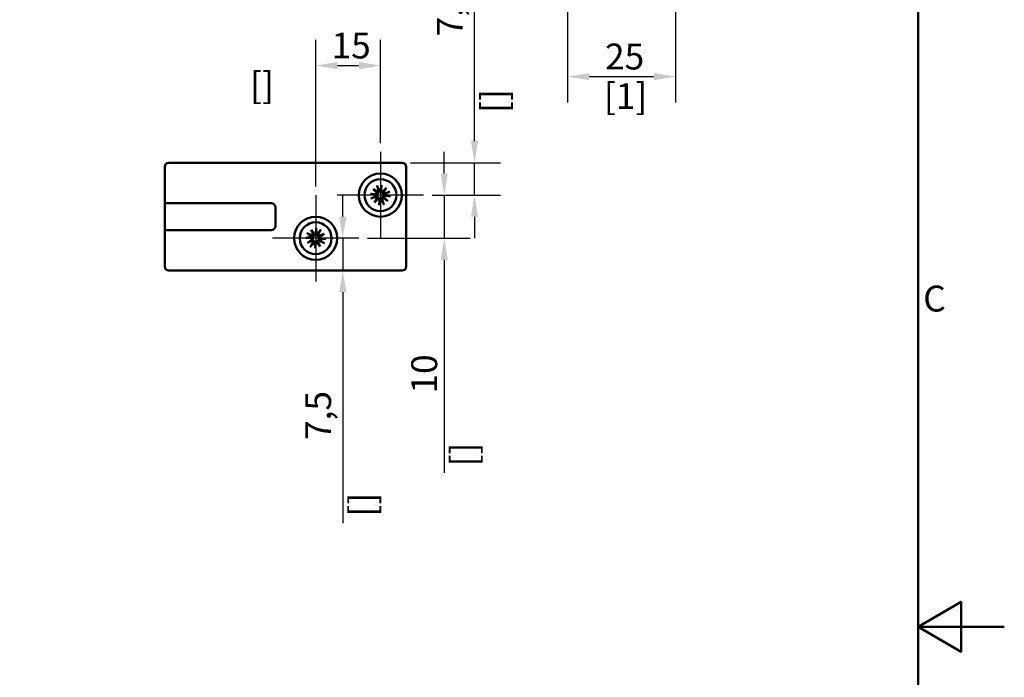
# Model space of a CAD drawing. Units: millimetres. Extents: x 0 to 840, y 0 to 594.
# Drawn here: x 612 to 840, y 285 to 438 of the extents above; entities that cross this region are included whole.
import ezdxf

# ---------------------------------------------------------------- set-up
doc = ezdxf.new("R2010")
doc.units = ezdxf.units.MM
doc.header["$LTSCALE"] = 2
for name, color, linetype, lineweight in [('Arêtes visibles(ISO)', 7, 'Continuous', 50), ('Cotes(ISO)', 7, 'Continuous', 25), ("Géométrie d'esquisse(ISO)", 7, 'Continuous', 50), ('Marque de centre(ISO)', 7, 'Continuous', 25), ('Symboles(ISO)', 7, 'Continuous', 25)]:
    doc.layers.add(name, color=color, linetype=linetype, lineweight=lineweight)
doc.styles.add('Courant-ISO', font='arial.ttf')
doc.styles.add('MANTION', font='arial.ttf')
doc.dimstyles.new('Plan commercial', dxfattribs={"dimscale": 2, "dimtxt": 3, "dimasz": 2.5, "dimexe": 3, "dimexo": 1, "dimgap": 0.762, "dimtad": 1, "dimtoh": 1, "dimrnd": 1e-08, "dimtxsty": 'MANTION', "dimcen": 0.09, "dimdle": 10, "dimclrd": 7, "dimclre": 7, "dimclrt": 256, "dimazin": 2, "dimtfac": 0.5, "dimtmove": 0, "dimatfit": 3, "dimfxl": 1, "dimtolj": 1, "dimlwd": 25, "dimlwe": 25, "dimarcsym": 0})

# ---------------------------------------------------------------- blocks, each defined once
blk = doc.blocks.new('Cadres Cadre par défaut')
at = {"layer": "Géométrie d'esquisse(ISO)", "flags": 128}
for points in [[(10, 10), (10, 287), (410, 287), (410, 10), (10, 10)], [(420, 148.5), (410, 148.5), (415, 151.39), (415, 145.61), (410, 148.5)]]:
    blk.add_lwpolyline(points, dxfattribs=at)
at = {"layer": 'Symboles(ISO)', "color": 7, "insert": (410.6, 184.07), "char_height": 3, "attachment_point": 7, "style": 'Courant-ISO'}
blk.add_mtext('C', dxfattribs=at)
blk = doc.blocks.new('*D12')
at = {"layer": 'Cotes(ISO)', "color": 7, "linetype": 'Continuous', "lineweight": 25, "transparency": 16777216}
for p, q in [((738.78, 478.43), (738.78, 418.43)), ((763.78, 478.43), (763.78, 418.43)), ((743.78, 424.43), (758.78, 424.43))]:
    blk.add_line(p, q, dxfattribs=at)
at = {"layer": 'Cotes(ISO)', "color": 7, "linetype": 'Continuous', "transparency": 16777216}
for points in [[(743.78, 425.26), (743.78, 423.59), (738.78, 424.43)], [(758.78, 425.26), (758.78, 423.59), (763.78, 424.43)]]:
    blk.add_solid(points, dxfattribs=at)
at = {"layer": 'Defpoints', "color": 0, "linetype": 'Continuous', "transparency": 16777216}
for p in [(738.78, 480.43), (763.78, 480.43), (763.78, 424.43)]:
    blk.add_point(p, dxfattribs=at)
at = {"layer": 'Cotes(ISO)', "color": 154, "linetype": 'Continuous', "lineweight": 25, "true_color": 0x004691, "transparency": 16777216, "char_height": 6, "attachment_point": 1, "style": 'MANTION'}
for s, insert in [('\\A1; 25', (745.62, 432.08)), ('\\A1;[1]', (747.18, 422.9))]:
    blk.add_mtext(s, dxfattribs=dict(at, insert=insert))
blk = doc.blocks.new('*D15')
at = {"layer": 'Cotes(ISO)', "color": 7, "linetype": 'Continuous', "lineweight": 25, "transparency": 16777216}
for p, q in [((717.21, 409.48), (717.21, 462.98)), ((702.4, 404.48), (723.21, 404.48)), ((717.21, 396.98), (717.21, 404.48)), ((707.4, 396.98), (723.21, 396.98)), ((717.21, 391.98), (717.21, 386.98))]:
    blk.add_line(p, q, dxfattribs=at)
at = {"layer": 'Cotes(ISO)', "color": 7, "linetype": 'Continuous', "transparency": 16777216}
for points in [[(716.37, 409.48), (718.04, 409.48), (717.21, 404.48)], [(716.37, 391.98), (718.04, 391.98), (717.21, 396.98)]]:
    blk.add_solid(points, dxfattribs=at)
at = {"layer": 'Defpoints', "color": 0, "linetype": 'Continuous', "transparency": 16777216}
for p in [(700.4, 404.48), (705.4, 396.98), (717.21, 396.98)]:
    blk.add_point(p, dxfattribs=at)
at = {"layer": 'Cotes(ISO)', "color": 154, "linetype": 'Continuous', "lineweight": 25, "true_color": 0x004691, "transparency": 16777216, "char_height": 6, "attachment_point": 1, "rotation": 90, "style": 'MANTION'}
for s, insert in [('\\A1; 7,5', (708.5, 431.91)), ('\\A1;[{\\H0,7000x;\\S5#16;}]', (718.73, 416.01))]:
    blk.add_mtext(s, dxfattribs=dict(at, insert=insert))
blk = doc.blocks.new('*D16')
at = {"layer": 'Cotes(ISO)', "color": 7, "linetype": 'Continuous', "lineweight": 25, "transparency": 16777216}
for p, q in [((710.2, 401.98), (710.2, 406.98)), ((707.4, 396.98), (716.2, 396.98)), ((710.2, 396.98), (710.2, 386.98)), ((692.4, 386.98), (716.2, 386.98)), ((710.2, 381.98), (710.2, 332.61))]:
    blk.add_line(p, q, dxfattribs=at)
at = {"layer": 'Cotes(ISO)', "color": 7, "linetype": 'Continuous', "transparency": 16777216}
for points in [[(709.37, 401.98), (711.03, 401.98), (710.2, 396.98)], [(709.37, 381.98), (711.03, 381.98), (710.2, 386.98)]]:
    blk.add_solid(points, dxfattribs=at)
at = {"layer": 'Defpoints', "color": 0, "linetype": 'Continuous', "transparency": 16777216}
for p in [(705.4, 396.98), (690.4, 386.98), (710.2, 386.98)]:
    blk.add_point(p, dxfattribs=at)
at = {"layer": 'Cotes(ISO)', "color": 154, "linetype": 'Continuous', "lineweight": 25, "true_color": 0x004691, "transparency": 16777216, "char_height": 6, "attachment_point": 1, "rotation": 90, "style": 'MANTION'}
for s, insert in [('\\A1; 10', (702.55, 349.17)), ('\\A1;[{\\H0,7000x;\\S3#8;}]', (711.73, 334.14))]:
    blk.add_mtext(s, dxfattribs=dict(at, insert=insert))
blk = doc.blocks.new('*D17')
at = {"layer": 'Cotes(ISO)', "color": 7, "linetype": 'Continuous', "lineweight": 25, "transparency": 16777216}
for p, q in [((686.67, 391.98), (686.67, 396.98)), ((686.67, 386.98), (686.67, 379.48)), ((686.67, 374.48), (686.67, 320.99))]:
    blk.add_line(p, q, dxfattribs=at)
at = {"layer": 'Cotes(ISO)', "color": 7, "linetype": 'Continuous', "transparency": 16777216}
for points in [[(685.84, 391.98), (687.5, 391.98), (686.67, 386.98)], [(685.84, 374.48), (687.5, 374.48), (686.67, 379.48)]]:
    blk.add_solid(points, dxfattribs=at)
at = {"layer": 'Defpoints', "color": 0, "linetype": 'Continuous', "transparency": 16777216}
for p in [(680.4, 386.98), (646.4, 379.48), (686.67, 379.48)]:
    blk.add_point(p, dxfattribs=at)
at = {"layer": 'Cotes(ISO)', "color": 154, "linetype": 'Continuous', "lineweight": 25, "true_color": 0x004691, "transparency": 16777216, "char_height": 6, "attachment_point": 1, "rotation": 90, "style": 'MANTION'}
for s, insert in [('\\A1; 7,5', (677.96, 338.41)), ('\\A1;[{\\H0,7000x;\\S5#16;}]', (688.19, 322.51))]:
    blk.add_mtext(s, dxfattribs=dict(at, insert=insert))
blk = doc.blocks.new('*D18')
at = {"layer": 'Cotes(ISO)', "color": 7, "linetype": 'Continuous', "lineweight": 25, "transparency": 16777216}
for p, q in [((680.4, 398.98), (680.4, 432.98)), ((695.4, 408.98), (695.4, 432.98)), ((685.4, 426.98), (690.4, 426.98))]:
    blk.add_line(p, q, dxfattribs=at)
at = {"layer": 'Cotes(ISO)', "color": 7, "linetype": 'Continuous', "transparency": 16777216}
for points in [[(685.4, 427.82), (685.4, 426.15), (680.4, 426.98)], [(690.4, 427.82), (690.4, 426.15), (695.4, 426.98)]]:
    blk.add_solid(points, dxfattribs=at)
at = {"layer": 'Defpoints', "color": 0, "linetype": 'Continuous', "transparency": 16777216}
for p in [(695.4, 426.98), (695.4, 406.98), (680.4, 396.98)]:
    blk.add_point(p, dxfattribs=at)
at = {"layer": 'Cotes(ISO)', "color": 154, "linetype": 'Continuous', "lineweight": 25, "true_color": 0x004691, "transparency": 16777216, "char_height": 6, "attachment_point": 1, "style": 'MANTION'}
for s, insert in [('\\A1; 15', (682.24, 434.63)), ('\\A1;[{\\H0,7000x;\\S9#16;}]', (665.19, 425.46))]:
    blk.add_mtext(s, dxfattribs=dict(at, insert=insert))

msp = doc.modelspace()

# ---------------------------------------------------------------- linework, layer by layer
at = {"layer": 'Arêtes visibles(ISO)'}
for p, q in [((700.399, 404.483), (646.399, 404.483)), ((645.399, 403.483), (645.399, 395.083)), ((701.399, 380.483), (701.399, 403.483)), ((694.317, 397.181), (693.093, 397.269)), ((693.682, 398.359), (694.771, 397.637)), ((693.682, 398.359), (694.592, 397.63)), ((694.624, 397.454), (693.682, 398.359)), ((694.592, 397.63), (694.808, 397.457)), ((694.617, 399.171), (694.97, 397.996)), ((695.597, 398.065), (695.685, 399.289)), ((695.87, 397.759), (696.775, 398.7)), ((696.046, 397.79), (695.873, 397.575)), ((696.775, 398.7), (696.046, 397.79)), ((696.775, 398.7), (696.053, 397.612)), ((697.587, 397.766), (696.412, 397.413)), ((645.399, 394.083), (645.399, 395.083)), ((670.099, 395.083), (645.399, 395.083)), ((693.211, 396.201), (694.387, 396.554)), ((694.024, 395.266), (694.745, 396.355)), ((694.929, 396.208), (694.024, 395.266)), ((694.024, 395.266), (694.753, 396.176)), ((694.753, 396.176), (694.925, 396.391)), ((695.202, 395.901), (695.114, 394.677)), ((696.182, 394.795), (695.829, 395.97)), ((696.206, 396.337), (695.991, 396.509)), ((697.116, 395.608), (696.028, 396.329)), ((696.175, 396.513), (697.116, 395.608)), ((697.116, 395.608), (696.206, 396.337)), ((696.481, 396.786), (697.705, 396.698)), ((645.399, 394.083), (645.399, 389.883)), ((671.099, 389.883), (671.099, 394.083)), ((645.399, 388.883), (645.399, 389.883)), ((645.399, 388.883), (645.399, 380.483)), ((645.399, 388.883), (670.099, 388.883)), ((679.481, 387.589), (678.389, 388.149)), ((679.358, 388.921), (680.077, 387.831)), ((679.358, 388.921), (679.91, 387.894)), ((679.87, 387.72), (679.358, 388.921)), ((680.536, 389.303), (680.401, 388.083)), ((681.005, 387.902), (681.565, 388.994)), ((681.136, 387.513), (682.337, 388.025)), ((682.337, 388.025), (681.247, 387.306)), ((682.337, 388.025), (681.31, 387.473)), ((678.08, 387.12), (679.299, 386.985)), ((678.462, 385.942), (679.552, 386.661)), ((678.462, 385.942), (679.489, 386.494)), ((679.663, 386.454), (678.462, 385.942)), ((679.794, 386.065), (679.234, 384.973)), ((679.489, 386.494), (679.732, 386.624)), ((679.91, 387.894), (680.04, 387.651)), ((680.263, 384.664), (680.398, 385.883)), ((681.441, 385.046), (680.722, 386.135)), ((680.889, 386.073), (680.758, 386.315)), ((681.441, 385.046), (680.889, 386.073)), ((680.929, 386.247), (681.441, 385.046)), ((681.31, 387.473), (681.067, 387.342)), ((681.318, 386.378), (682.41, 385.818)), ((682.719, 386.847), (681.499, 386.982)), ((646.399, 379.483), (700.399, 379.483))]:
    msp.add_line(p, q, dxfattribs=at)
for centre, radius in [((695.399, 396.983), 5), ((695.399, 396.983), 3.7), ((680.399, 386.983), 5), ((680.399, 386.983), 3.7)]:
    msp.add_circle(centre, radius, dxfattribs=at)
for centre, radius, start, end in [((646.399, 403.483), 1, 90, 180), ((700.399, 403.483), 1, 0, 90), ((694.338, 397.467), 0.286, 265.88354, 357.47932), ((694.696, 397.914), 0.286, 285.13776, 16.73354), ((695.399, 396.983), 1.298, 87.60108, 105.016), ((695.883, 398.045), 0.286, 175.88354, 267.47932), ((696.33, 397.687), 0.286, 195.13776, 286.73354), ((695.399, 396.983), 1.298, 357.60108, 15.016), ((670.099, 394.083), 1, 0, 90), ((695.399, 396.983), 1.298, 177.60108, 195.016), ((694.469, 396.28), 0.286, 15.13776, 106.73354), ((694.916, 395.922), 0.286, 355.88354, 87.47932), ((695.399, 396.983), 1.298, 267.60108, 285.016), ((696.103, 396.053), 0.286, 105.13776, 196.73354), ((696.461, 396.5), 0.286, 85.88354, 177.47932), ((670.099, 389.883), 1, 270, 0), ((680.116, 388.115), 0.286, 262.09293, 353.68871), ((680.399, 386.983), 1.298, 64.55625, 81.97117), ((680.399, 386.983), 1.298, 154.55625, 171.97117), ((679.268, 386.7), 0.286, 352.09293, 83.68871), ((679.612, 387.844), 0.286, 242.83871, 334.43449), ((679.539, 386.196), 0.286, 332.83871, 64.43449), ((680.399, 386.983), 1.298, 244.55625, 261.97117), ((680.683, 385.852), 0.286, 82.09293, 173.68871), ((681.187, 386.123), 0.286, 62.83871, 154.43449), ((681.26, 387.771), 0.286, 152.83871, 244.43449), ((681.531, 387.266), 0.286, 172.09293, 263.68871), ((680.399, 386.983), 1.298, 334.55625, 351.97117), ((646.399, 380.483), 1, 180, 270), ((700.399, 380.483), 1, 270, 0)]:
    msp.add_arc(centre, radius, start, end, dxfattribs=at)
for centre, major_axis, start_param, end_param in [((694.674, 397.88), (-0.146, -0.22), 0.2741783, 0.9698858), ((694.365, 397.495), (-0.183, -0.19), 2.1717069, 2.8674144), ((695.911, 398.017), (-0.19, 0.183), 2.1717069, 2.8674144), ((696.296, 397.709), (-0.22, 0.146), 0.2741783, 0.9698858), ((694.502, 396.258), (0.22, -0.146), 0.2741783, 0.9698858), ((694.887, 395.949), (0.19, -0.183), 2.1717069, 2.8674144), ((696.125, 396.086), (0.146, 0.22), 0.2741783, 0.9698858), ((696.433, 396.471), (0.183, 0.19), 2.1717069, 2.8674144), ((679.29, 386.667), (0.145, -0.22), 0.2741783, 0.9698858), ((679.523, 386.232), (0.104, -0.243), 2.1717069, 2.8674144), ((679.648, 387.859), (-0.243, -0.104), 2.1717069, 2.8674144), ((680.083, 388.093), (-0.22, -0.145), 0.2741783, 0.9698858), ((680.716, 385.874), (0.22, 0.145), 0.2741783, 0.9698858), ((681.15, 386.107), (0.243, 0.104), 2.1717069, 2.8674144), ((681.275, 387.734), (-0.104, 0.243), 2.1717069, 2.8674144), ((681.509, 387.3), (-0.145, 0.22), 0.2741783, 0.9698858)]:
    msp.add_ellipse(centre, major_axis=major_axis, ratio=0.9884519, start_param=start_param, end_param=end_param, dxfattribs=at)
for points, knots in [([(693.093, 397.269), (693.118, 397.267), (693.147, 397.265), (693.192, 397.26), (693.217, 397.257), (693.248, 397.252), (693.261, 397.249), (693.271, 397.247)], [0.029730875, 0.029730875, 0.029730875, 0.029730875, 0.037137513, 0.037137513, 0.04453623, 0.04453623, 0.050599656, 0.050599656, 0.050599656, 0.050599656]), ([(694.808, 397.457), (694.808, 397.436), (694.806, 397.415), (694.798, 397.351), (694.785, 397.308), (694.751, 397.233), (694.727, 397.196), (694.671, 397.131), (694.638, 397.104), (694.569, 397.059), (694.526, 397.039), (694.436, 397.015), (694.39, 397.009), (694.347, 397.011), (694.333, 397.011), (694.319, 397.012), (694.305, 397.014)], [-0.072198162, -0.072198162, -0.072198162, -0.072198162, -0.06591211, -0.06591211, -0.053577128, -0.053577128, -0.041242146, -0.041242146, -0.028907163, -0.028907163, -0.014453582, -0.014453582, 0, 0, 0, 0.004719401, 0.004719401, 0.004719401, 0.004719401]), ([(694.677, 399.003), (694.673, 399.012), (694.668, 399.024), (694.656, 399.054), (694.647, 399.077), (694.633, 399.12), (694.624, 399.148), (694.617, 399.171)], [0.068161894, 0.068161894, 0.068161894, 0.068161894, 0.074225319, 0.074225319, 0.081624037, 0.081624037, 0.089030675, 0.089030675, 0.089030675, 0.089030675]), ([(695.131, 398.044), (695.135, 398.031), (695.14, 398.018), (695.153, 397.963), (695.158, 397.916), (695.154, 397.824), (695.144, 397.777), (695.115, 397.7), (695.096, 397.662), (695.045, 397.593), (695.014, 397.561), (694.948, 397.512), (694.91, 397.49), (694.849, 397.468), (694.828, 397.462), (694.808, 397.457)], [-0.111873658, -0.111873658, -0.111873658, -0.111873658, -0.107154256, -0.107154256, -0.092700675, -0.092700675, -0.078247093, -0.078247093, -0.06591211, -0.06591211, -0.053577128, -0.053577128, -0.041242146, -0.041242146, -0.034956095, -0.034956095, -0.034956095, -0.034956095]), ([(695.873, 397.575), (695.852, 397.575), (695.831, 397.576), (695.767, 397.585), (695.724, 397.597), (695.649, 397.632), (695.612, 397.655), (695.548, 397.712), (695.52, 397.744), (695.475, 397.814), (695.455, 397.857), (695.431, 397.947), (695.425, 397.993), (695.427, 398.035), (695.427, 398.049), (695.428, 398.063), (695.43, 398.077)], [-0.072198162, -0.072198162, -0.072198162, -0.072198162, -0.06591211, -0.06591211, -0.053577128, -0.053577128, -0.041242146, -0.041242146, -0.028907163, -0.028907163, -0.014453582, -0.014453582, 0, 0, 0, 0.004719401, 0.004719401, 0.004719401, 0.004719401]), ([(695.685, 399.289), (695.683, 399.265), (695.681, 399.236), (695.676, 399.191), (695.673, 399.166), (695.668, 399.135), (695.665, 399.121), (695.663, 399.112)], [0.029730875, 0.029730875, 0.029730875, 0.029730875, 0.037137513, 0.037137513, 0.04453623, 0.04453623, 0.050599656, 0.050599656, 0.050599656, 0.050599656]), ([(696.46, 397.252), (696.447, 397.247), (696.434, 397.243), (696.379, 397.229), (696.333, 397.224), (696.24, 397.229), (696.193, 397.239), (696.116, 397.267), (696.078, 397.287), (696.009, 397.338), (695.977, 397.369), (695.928, 397.434), (695.906, 397.473), (695.884, 397.534), (695.878, 397.555), (695.873, 397.575)], [-0.111873658, -0.111873658, -0.111873658, -0.111873658, -0.107154256, -0.107154256, -0.092700675, -0.092700675, -0.078247093, -0.078247093, -0.06591211, -0.06591211, -0.053577128, -0.053577128, -0.041242146, -0.041242146, -0.034956095, -0.034956095, -0.034956095, -0.034956095]), ([(697.419, 397.705), (697.428, 397.71), (697.44, 397.715), (697.47, 397.727), (697.493, 397.735), (697.536, 397.75), (697.564, 397.759), (697.587, 397.766)], [0.068161894, 0.068161894, 0.068161894, 0.068161894, 0.074225319, 0.074225319, 0.081624037, 0.081624037, 0.089030675, 0.089030675, 0.089030675, 0.089030675]), ([(693.38, 396.261), (693.371, 396.257), (693.358, 396.252), (693.329, 396.24), (693.306, 396.231), (693.263, 396.217), (693.235, 396.208), (693.211, 396.201)], [0.068161894, 0.068161894, 0.068161894, 0.068161894, 0.074225319, 0.074225319, 0.081624037, 0.081624037, 0.089030675, 0.089030675, 0.089030675, 0.089030675]), ([(694.338, 396.715), (694.352, 396.719), (694.365, 396.723), (694.42, 396.737), (694.466, 396.742), (694.559, 396.738), (694.606, 396.728), (694.683, 396.699), (694.721, 396.68), (694.79, 396.629), (694.821, 396.598), (694.871, 396.532), (694.892, 396.494), (694.915, 396.433), (694.921, 396.412), (694.925, 396.391)], [-0.111873658, -0.111873658, -0.111873658, -0.111873658, -0.107154256, -0.107154256, -0.092700675, -0.092700675, -0.078247093, -0.078247093, -0.06591211, -0.06591211, -0.053577128, -0.053577128, -0.041242146, -0.041242146, -0.034956095, -0.034956095, -0.034956095, -0.034956095]), ([(694.925, 396.391), (694.946, 396.392), (694.968, 396.39), (695.032, 396.382), (695.075, 396.369), (695.149, 396.335), (695.187, 396.311), (695.251, 396.255), (695.278, 396.222), (695.324, 396.153), (695.343, 396.11), (695.368, 396.02), (695.373, 395.974), (695.372, 395.931), (695.372, 395.917), (695.371, 395.903), (695.369, 395.889)], [-0.072198162, -0.072198162, -0.072198162, -0.072198162, -0.06591211, -0.06591211, -0.053577128, -0.053577128, -0.041242146, -0.041242146, -0.028907163, -0.028907163, -0.014453582, -0.014453582, 0, 0, 0, 0.004719401, 0.004719401, 0.004719401, 0.004719401]), ([(695.114, 394.677), (695.115, 394.702), (695.118, 394.731), (695.123, 394.776), (695.126, 394.8), (695.131, 394.832), (695.134, 394.845), (695.136, 394.855)], [0.029730875, 0.029730875, 0.029730875, 0.029730875, 0.037137513, 0.037137513, 0.04453623, 0.04453623, 0.050599656, 0.050599656, 0.050599656, 0.050599656]), ([(695.668, 395.922), (695.663, 395.936), (695.659, 395.949), (695.645, 396.004), (695.64, 396.05), (695.645, 396.143), (695.655, 396.189), (695.684, 396.267), (695.703, 396.305), (695.754, 396.374), (695.785, 396.405), (695.85, 396.455), (695.889, 396.476), (695.95, 396.499), (695.971, 396.505), (695.991, 396.509)], [-0.111873658, -0.111873658, -0.111873658, -0.111873658, -0.107154256, -0.107154256, -0.092700675, -0.092700675, -0.078247093, -0.078247093, -0.06591211, -0.06591211, -0.053577128, -0.053577128, -0.041242146, -0.041242146, -0.034956095, -0.034956095, -0.034956095, -0.034956095]), ([(695.991, 396.509), (695.991, 396.53), (695.992, 396.552), (696.001, 396.616), (696.014, 396.658), (696.048, 396.733), (696.071, 396.771), (696.128, 396.835), (696.16, 396.862), (696.23, 396.907), (696.273, 396.927), (696.363, 396.952), (696.409, 396.957), (696.451, 396.956), (696.465, 396.956), (696.479, 396.955), (696.493, 396.953)], [-0.072198162, -0.072198162, -0.072198162, -0.072198162, -0.06591211, -0.06591211, -0.053577128, -0.053577128, -0.041242146, -0.041242146, -0.028907163, -0.028907163, -0.014453582, -0.014453582, 0, 0, 0, 0.004719401, 0.004719401, 0.004719401, 0.004719401]), ([(696.121, 394.964), (696.126, 394.955), (696.131, 394.942), (696.143, 394.913), (696.151, 394.89), (696.166, 394.847), (696.175, 394.819), (696.182, 394.795)], [0.068161894, 0.068161894, 0.068161894, 0.068161894, 0.07422532, 0.07422532, 0.081624037, 0.081624037, 0.089030675, 0.089030675, 0.089030675, 0.089030675]), ([(697.705, 396.698), (697.681, 396.699), (697.652, 396.702), (697.607, 396.707), (697.582, 396.71), (697.551, 396.715), (697.537, 396.718), (697.528, 396.72)], [0.029730875, 0.029730875, 0.029730875, 0.029730875, 0.037137513, 0.037137513, 0.04453623, 0.04453623, 0.050599656, 0.050599656, 0.050599656, 0.050599656]), ([(678.389, 388.149), (678.411, 388.138), (678.437, 388.124), (678.476, 388.102), (678.498, 388.089), (678.525, 388.072), (678.536, 388.065), (678.544, 388.059)], [0.029730875, 0.029730875, 0.029730875, 0.029730875, 0.037137513, 0.037137513, 0.04453623, 0.04453623, 0.050599656, 0.050599656, 0.050599656, 0.050599656]), ([(680.568, 388.065), (680.567, 388.051), (680.565, 388.037), (680.556, 387.981), (680.543, 387.936), (680.502, 387.853), (680.475, 387.814), (680.418, 387.754), (680.385, 387.727), (680.312, 387.683), (680.271, 387.666), (680.191, 387.646), (680.147, 387.641), (680.082, 387.644), (680.061, 387.647), (680.04, 387.651)], [-0.111873658, -0.111873658, -0.111873658, -0.111873658, -0.107154256, -0.107154256, -0.092700675, -0.092700675, -0.078247093, -0.078247093, -0.06591211, -0.06591211, -0.053577128, -0.053577128, -0.041242146, -0.041242146, -0.034956095, -0.034956095, -0.034956095, -0.034956095]), ([(680.526, 389.124), (680.525, 389.134), (680.525, 389.148), (680.526, 389.18), (680.527, 389.204), (680.53, 389.25), (680.533, 389.279), (680.536, 389.303)], [0.068161894, 0.068161894, 0.068161894, 0.068161894, 0.074225319, 0.074225319, 0.081624037, 0.081624037, 0.089030675, 0.089030675, 0.089030675, 0.089030675]), ([(681.067, 387.342), (681.048, 387.35), (681.028, 387.36), (680.973, 387.393), (680.939, 387.421), (680.883, 387.482), (680.858, 387.518), (680.821, 387.596), (680.808, 387.636), (680.794, 387.718), (680.793, 387.765), (680.805, 387.857), (680.819, 387.902), (680.836, 387.941), (680.842, 387.953), (680.848, 387.966), (680.856, 387.978)], [-0.072198162, -0.072198162, -0.072198162, -0.072198162, -0.06591211, -0.06591211, -0.053577128, -0.053577128, -0.041242146, -0.041242146, -0.028907163, -0.028907163, -0.014453582, -0.014453582, 0, 0, 0, 0.004719401, 0.004719401, 0.004719401, 0.004719401]), ([(681.565, 388.994), (681.554, 388.972), (681.54, 388.946), (681.518, 388.906), (681.505, 388.885), (681.488, 388.858), (681.481, 388.847), (681.475, 388.839)], [0.029730875, 0.029730875, 0.029730875, 0.029730875, 0.037137513, 0.037137513, 0.04453623, 0.04453623, 0.050599656, 0.050599656, 0.050599656, 0.050599656]), ([(678.258, 387.11), (678.249, 387.109), (678.235, 387.109), (678.203, 387.11), (678.179, 387.111), (678.133, 387.114), (678.104, 387.117), (678.08, 387.12)], [0.068161894, 0.068161894, 0.068161894, 0.068161894, 0.074225319, 0.074225319, 0.081624037, 0.081624037, 0.089030675, 0.089030675, 0.089030675, 0.089030675]), ([(679.318, 387.152), (679.332, 387.151), (679.346, 387.149), (679.402, 387.14), (679.446, 387.127), (679.53, 387.086), (679.569, 387.059), (679.629, 387.002), (679.656, 386.969), (679.7, 386.896), (679.717, 386.855), (679.737, 386.775), (679.741, 386.731), (679.738, 386.666), (679.735, 386.645), (679.732, 386.624)], [-0.111873658, -0.111873658, -0.111873658, -0.111873658, -0.107154256, -0.107154256, -0.092700675, -0.092700675, -0.078247093, -0.078247093, -0.06591211, -0.06591211, -0.053577128, -0.053577128, -0.041242146, -0.041242146, -0.034956095, -0.034956095, -0.034956095, -0.034956095]), ([(680.04, 387.651), (680.032, 387.632), (680.023, 387.612), (679.989, 387.557), (679.961, 387.523), (679.901, 387.467), (679.864, 387.442), (679.787, 387.405), (679.746, 387.392), (679.665, 387.378), (679.617, 387.377), (679.525, 387.389), (679.481, 387.403), (679.442, 387.42), (679.429, 387.426), (679.417, 387.432), (679.404, 387.439)], [-0.072198162, -0.072198162, -0.072198162, -0.072198162, -0.06591211, -0.06591211, -0.053577128, -0.053577128, -0.041242146, -0.041242146, -0.028907163, -0.028907163, -0.014453582, -0.014453582, 0, 0, 0, 0.004719401, 0.004719401, 0.004719401, 0.004719401]), ([(679.732, 386.624), (679.751, 386.616), (679.77, 386.607), (679.826, 386.573), (679.86, 386.545), (679.916, 386.485), (679.941, 386.448), (679.978, 386.371), (679.99, 386.33), (680.005, 386.249), (680.006, 386.201), (679.994, 386.109), (679.98, 386.064), (679.962, 386.026), (679.957, 386.013), (679.95, 386.001), (679.943, 385.988)], [-0.072198162, -0.072198162, -0.072198162, -0.072198162, -0.06591211, -0.06591211, -0.053577128, -0.053577128, -0.041242146, -0.041242146, -0.028907163, -0.028907163, -0.014453582, -0.014453582, 0, 0, 0, 0.004719401, 0.004719401, 0.004719401, 0.004719401]), ([(680.231, 385.902), (680.232, 385.916), (680.234, 385.93), (680.242, 385.986), (680.256, 386.03), (680.296, 386.114), (680.324, 386.153), (680.38, 386.213), (680.413, 386.24), (680.487, 386.284), (680.528, 386.301), (680.608, 386.32), (680.652, 386.325), (680.716, 386.322), (680.738, 386.319), (680.758, 386.315)], [-0.111873658, -0.111873658, -0.111873658, -0.111873658, -0.107154256, -0.107154256, -0.092700675, -0.092700675, -0.078247093, -0.078247093, -0.06591211, -0.06591211, -0.053577128, -0.053577128, -0.041242146, -0.041242146, -0.034956095, -0.034956095, -0.034956095, -0.034956095]), ([(680.758, 386.315), (680.766, 386.335), (680.776, 386.354), (680.809, 386.41), (680.837, 386.444), (680.898, 386.5), (680.935, 386.525), (681.012, 386.562), (681.052, 386.574), (681.134, 386.588), (681.181, 386.59), (681.274, 386.577), (681.318, 386.564), (681.357, 386.546), (681.369, 386.541), (681.382, 386.534), (681.394, 386.527)], [-0.072198162, -0.072198162, -0.072198162, -0.072198162, -0.06591211, -0.06591211, -0.053577128, -0.053577128, -0.041242146, -0.041242146, -0.028907163, -0.028907163, -0.014453582, -0.014453582, 0, 0, 0, 0.004719401, 0.004719401, 0.004719401, 0.004719401]), ([(681.481, 386.815), (681.467, 386.816), (681.453, 386.818), (681.397, 386.826), (681.352, 386.84), (681.269, 386.88), (681.23, 386.908), (681.17, 386.964), (681.143, 386.997), (681.099, 387.071), (681.082, 387.112), (681.062, 387.192), (681.058, 387.236), (681.061, 387.3), (681.063, 387.322), (681.067, 387.342)], [-0.111873658, -0.111873658, -0.111873658, -0.111873658, -0.107154256, -0.107154256, -0.092700675, -0.092700675, -0.078247093, -0.078247093, -0.06591211, -0.06591211, -0.053577128, -0.053577128, -0.041242146, -0.041242146, -0.034956095, -0.034956095, -0.034956095, -0.034956095]), ([(682.41, 385.818), (682.388, 385.829), (682.362, 385.843), (682.322, 385.865), (682.301, 385.877), (682.274, 385.894), (682.263, 385.902), (682.255, 385.908)], [0.029730875, 0.029730875, 0.029730875, 0.029730875, 0.037137513, 0.037137513, 0.04453623, 0.04453623, 0.050599656, 0.050599656, 0.050599656, 0.050599656]), ([(682.54, 386.857), (682.55, 386.858), (682.564, 386.858), (682.596, 386.857), (682.62, 386.856), (682.666, 386.852), (682.695, 386.85), (682.719, 386.847)], [0.068161894, 0.068161894, 0.068161894, 0.068161894, 0.07422532, 0.07422532, 0.081624037, 0.081624037, 0.089030675, 0.089030675, 0.089030675, 0.089030675]), ([(679.234, 384.973), (679.245, 384.995), (679.259, 385.021), (679.281, 385.06), (679.293, 385.082), (679.31, 385.109), (679.318, 385.12), (679.324, 385.128)], [0.029730875, 0.029730875, 0.029730875, 0.029730875, 0.037137513, 0.037137513, 0.04453623, 0.04453623, 0.050599656, 0.050599656, 0.050599656, 0.050599656]), ([(680.273, 384.842), (680.274, 384.832), (680.274, 384.819), (680.273, 384.787), (680.272, 384.762), (680.268, 384.717), (680.266, 384.688), (680.263, 384.664)], [0.068161894, 0.068161894, 0.068161894, 0.068161894, 0.074225319, 0.074225319, 0.081624037, 0.081624037, 0.089030675, 0.089030675, 0.089030675, 0.089030675])]:
    msp.add_open_spline(points, degree=3, knots=knots, dxfattribs=at)
for points, weights in [([(694.103, 397.038), (693.786, 397.117), (693.271, 397.247)], [1, 1.03237216044, 1.00309024624]), ([(694.677, 399.003), (694.917, 398.528), (695.063, 398.237)], [1.00309024624, 1.03237216044, 1]), ([(695.063, 398.237), (695.1, 398.132), (695.131, 398.044)], [1, 1.00361613001, 1]), ([(695.43, 398.077), (695.441, 398.17), (695.454, 398.28)], [1, 1.00361613015, 1]), ([(695.454, 398.28), (695.533, 398.596), (695.663, 399.112)], [1, 1.03237216044, 1.00309024624]), ([(696.653, 397.319), (696.548, 397.283), (696.46, 397.252)], [1, 1.00361612968, 1]), ([(697.419, 397.705), (696.944, 397.466), (696.653, 397.319)], [1.00309024624, 1.03237216044, 1]), ([(693.38, 396.261), (693.855, 396.501), (694.146, 396.647)], [1.00309024624, 1.03237216044, 1]), ([(694.305, 397.014), (694.213, 397.025), (694.103, 397.038)], [1, 1.00361613009, 1]), ([(694.146, 396.647), (694.25, 396.684), (694.338, 396.715)], [1, 1.08526257749, 1.16932272521]), ([(695.345, 395.687), (695.266, 395.37), (695.136, 394.855)], [1, 1.03237216044, 1.00309024624]), ([(695.369, 395.889), (695.358, 395.797), (695.345, 395.687)], [1.16932272521, 1.08526257749, 1]), ([(695.736, 395.73), (695.699, 395.834), (695.668, 395.922)], [1, 1.00361612992, 1]), ([(696.121, 394.964), (695.882, 395.438), (695.736, 395.73)], [1.00309024624, 1.03237216044, 1]), ([(696.493, 396.953), (696.586, 396.942), (696.696, 396.929)], [1, 1.00361613019, 1]), ([(696.696, 396.929), (697.012, 396.85), (697.528, 396.72)], [1, 1.03237216045, 1.00309024624]), ([(679.228, 387.541), (678.967, 387.737), (678.544, 388.059)], [1, 1.03237216044, 1.00309024624]), ([(680.526, 389.124), (680.56, 388.594), (680.581, 388.268)], [1.00309024624, 1.03237216044, 1]), ([(680.581, 388.268), (680.574, 388.158), (680.568, 388.065)], [1, 1.00361612968, 1]), ([(680.856, 387.978), (680.902, 388.059), (680.957, 388.155)], [1, 1.00361613019, 1]), ([(680.957, 388.155), (681.153, 388.415), (681.475, 388.839)], [1, 1.03237216045, 1.00309024624]), ([(678.258, 387.11), (678.789, 387.144), (679.115, 387.165)], [1.00309024624, 1.03237216044, 1]), ([(679.115, 387.165), (679.225, 387.157), (679.318, 387.152)], [1, 1.00361613001, 1]), ([(679.404, 387.439), (679.323, 387.486), (679.228, 387.541)], [1, 1.00361613015, 1]), ([(679.842, 385.812), (679.645, 385.551), (679.324, 385.128)], [1, 1.03237216044, 1.00309024624]), ([(679.943, 385.988), (679.897, 385.907), (679.842, 385.812)], [1, 1.00361613009, 1]), ([(680.218, 385.698), (680.225, 385.809), (680.231, 385.902)], [1, 1.08526257749, 1.16932272521]), ([(680.273, 384.842), (680.239, 385.373), (680.218, 385.698)], [1.00309024624, 1.03237216044, 1]), ([(681.394, 386.527), (681.475, 386.481), (681.571, 386.426)], [1.16932272521, 1.08526257749, 1]), ([(681.684, 386.802), (681.574, 386.809), (681.481, 386.815)], [1, 1.00361612992, 1]), ([(681.571, 386.426), (681.831, 386.229), (682.255, 385.908)], [1, 1.03237216044, 1.00309024624]), ([(682.54, 386.857), (682.01, 386.822), (681.684, 386.802)], [1.00309024624, 1.03237216044, 1])]:
    msp.add_rational_spline(points, weights, degree=2, dxfattribs=at)
at = {"layer": 'Marque de centre(ISO)', "linetype": 'Continuous'}
for p, q in [((695.399, 406.983), (695.399, 386.983)), ((680.399, 396.983), (680.399, 376.983)), ((705.399, 396.983), (685.399, 396.983)), ((690.399, 386.983), (670.399, 386.983))]:
    msp.add_line(p, q, dxfattribs=at)

# ---------------------------------------------------------------- block references
at = {"xscale": 2, "yscale": 2, "zscale": 2}
msp.add_blockref('Cadres Cadre par défaut', (0, 0), dxfattribs=at)

# ---------------------------------------------------------------- dimensions: what is measured, and where the dimension line sits
at = {"layer": 'Cotes(ISO)', "color": 7, "linetype": 'Continuous', "lineweight": 25}
dim = msp.add_linear_dim(base=(763.78, 424.426), p1=(738.78, 480.426), p2=(763.78, 480.426), text=' <>\\X[1]', dimstyle='Plan commercial', override={"dimgap": 0.762, "dimtoh": 0, "dimdec": 2, "dimpost": '\\X', "dimtol": 0, "dimlim": 0, "dimtp": 0, "dimtm": 0, "dimtdec": 2, "dimtofl": 0, "dimatfit": 1, "dimtvp": -0.25}, dxfattribs=at)
dim.commit()
dim.dimension.update_dxf_attribs({"geometry": '*D12', "text_midpoint": (751.28, 424.426), "dimtype": 160})
for base, p1, p2, angle, text, override, picture, middle in [((717.207, 396.983), (700.399, 404.483), (705.399, 396.983), 90, ' <>\\X[{\\H0,7000x;\\S5#16;}]', {"dimgap": 0.762, "dimtoh": 0, "dimdec": 2, "dimpost": '\\X', "dimtol": 0, "dimlim": 0, "dimtp": 0, "dimtm": 0, "dimtdec": 2, "dimtofl": 1, "dimatfit": 1, "dimtvp": -0.25}, '*D15', (717.207, 438.73)), ((695.399, 426.983), (680.399, 396.983), (695.399, 406.983), 180, ' <>\\X[{\\H0,7000x;\\S9#16;}]', {"dimgap": 0.762, "dimtoh": 0, "dimdec": 2, "dimpost": '\\X', "dimtol": 0, "dimlim": 0, "dimtp": 0, "dimtm": 0, "dimtdec": 2, "dimtofl": 0, "dimatfit": 1, "dimtvp": -0.25}, '*D18', (687.899, 426.983)), ((710.201, 386.983), (705.399, 396.983), (690.399, 386.983), 90, ' <>\\X[{\\H0,7000x;\\S3#8;}]', {"dimgap": 0.762, "dimtoh": 0, "dimdec": 2, "dimpost": '\\X', "dimtol": 0, "dimlim": 0, "dimtp": 0, "dimtm": 0, "dimtdec": 2, "dimtofl": 1, "dimatfit": 1, "dimtvp": -0.25}, '*D16', (710.201, 354.798)), ((686.669, 379.483), (680.399, 386.983), (646.399, 379.483), 90, ' <>\\X[{\\H0,7000x;\\S5#16;}]', {"dimgap": 0.762, "dimtoh": 0, "dimdec": 2, "dimpost": '\\X', "dimse1": 1, "dimse2": 1, "dimtol": 0, "dimlim": 0, "dimtp": 0, "dimtm": 0, "dimtdec": 2, "dimtofl": 1, "dimatfit": 1, "dimtvp": -0.25}, '*D17', (686.669, 345.237))]:
    dim = msp.add_linear_dim(base=base, p1=p1, p2=p2, angle=angle, text=text, dimstyle='Plan commercial', override=override, dxfattribs=at)
    dim.commit()
    dim.dimension.update_dxf_attribs({"geometry": picture, "text_midpoint": middle, "dimtype": 160})

doc.saveas('drawing.dxf')
